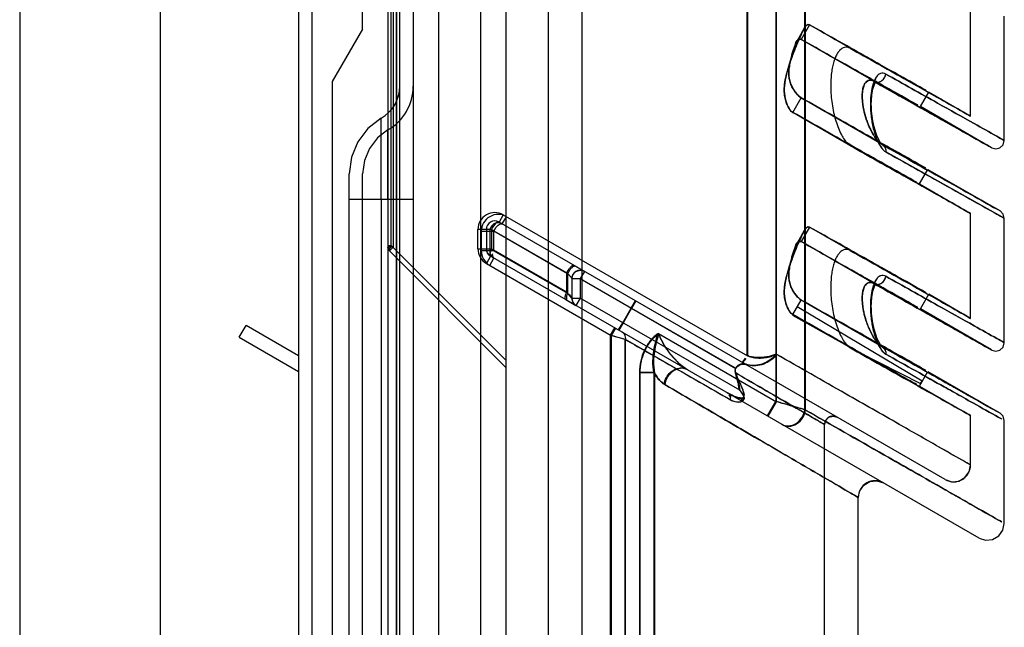
# Model space of a CAD drawing. Units: millimetres. Extents: x -44717 to 3890, y -11358 to 8889.
# Drawn here: x -42210 to -42152, y -9366 to -9330 of the extents above; entities that cross this region are included whole.
import ezdxf

# ---------------------------------------------------------------- set-up
doc = ezdxf.new("R2010")
doc.units = ezdxf.units.MM
doc.header["$LTSCALE"] = 46.255
doc.layers.get('0').update_dxf_attribs({"linetype": 'CONTINUOUS'})

msp = doc.modelspace()

# ---------------------------------------------------------------- linework, layer by layer
at = {"color": 7, "linetype": 'Continuous'}
for p, q in [((-42201.816, -9816.326), (-42201.816, -9167.526)), ((-42187.816, -9834.826), (-42187.816, -9190.46)), ((-42187.616, -9834.826), (-42187.616, -9191.326)), ((-42186.816, -9191.326), (-42186.816, -9834.802)), ((-42188.317, -9205.326), (-42188.317, -9795.326)), ((-42181.316, -9205.233), (-42181.316, -9824.418)), ((-42188.116, -9343.056), (-42188.116, -9209.077)), ((-42188.016, -9209.273), (-42188.016, -9343.156)), ((-42178.816, -9210.526), (-42178.816, -9397.755)), ((-42185.316, -9215.048), (-42185.316, -9814.603)), ((-42182.816, -9813.16), (-42182.816, -9216.491)), ((-42176.817, -9223.45), (-42176.817, -9397.035)), ((-42165.304, -9230.097), (-42165.304, -9352.298)), ((-42165.267, -9352.319), (-42165.267, -9230.118)), ((-42163.585, -9352.794), (-42163.585, -9230.097)), ((-42163.547, -9352.815), (-42163.547, -9230.118)), ((-42167.018, -9349.576), (-42167.018, -9231.417)), ((-42166.981, -9231.438), (-42166.981, -9349.597)), ((-42165.298, -9231.417), (-42165.298, -9349.495)), ((-42165.261, -9349.517), (-42165.261, -9231.438)), ((-42210.16, -9240.425), (-42210.16, -9766.226)), ((-42187.811, -9325.252), (-42187.811, -9834.826)), ((-42189.816, -9330.208), (-42189.816, -9326.275)), ((-42193.616, -9326.781), (-42193.616, -9813.326)), ((-42192.816, -9813.326), (-42192.816, -9327.243)), ((-42153.756, -9335.373), (-42153.756, -9329.146)), ((-42151.756, -9336.817), (-42151.756, -9329.435)), ((-42189.816, -9330.208), (-42191.616, -9333.326)), ((-42163.619, -9330.158), (-42164.052, -9330.909)), ((-42163.617, -9330.156), (-42164.051, -9330.908)), ((-42163.309, -9329.954), (-42163.809, -9330.82)), ((-42160.892, -9331.349), (-42163.308, -9329.954)), ((-42159.501, -9333.306), (-42163.808, -9330.82)), ((-42191.616, -9333.326), (-42191.616, -9530.683)), ((-42159.497, -9333.309), (-42152.502, -9337.252)), ((-42187.617, -9340.327), (-42187.616, -9333.594)), ((-42186.816, -9333.594), (-42186.817, -9340.326)), ((-42156.734, -9334.808), (-42156.234, -9333.942)), ((-42153.756, -9335.373), (-42156.234, -9333.942)), ((-42164.301, -9335.154), (-42163.801, -9334.288)), ((-42158.992, -9337.064), (-42163.801, -9334.288)), ((-42160.88, -9337.129), (-42164.301, -9335.154)), ((-42152.507, -9337.249), (-42156.734, -9334.808)), ((-42188.717, -9340.326), (-42188.716, -9335.499)), ((-42188.317, -9340.326), (-42188.317, -9336.192)), ((-42152.011, -9341), (-42158.997, -9337.062)), ((-42151.756, -9341.435), (-42158.784, -9337.497)), ((-42156.786, -9339.397), (-42156.286, -9338.531)), ((-42156.286, -9338.531), (-42152.009, -9341)), ((-42190.616, -9515.326), (-42190.616, -9338.79)), ((-42189.816, -9796.862), (-42189.816, -9338.79)), ((-42156.786, -9339.397), (-42153.756, -9341.146)), ((-42188.317, -9340.326), (-42190.616, -9340.326)), ((-42186.816, -9340.326), (-42188.716, -9340.326)), ((-42188.716, -9340.326), (-42188.716, -9795.326)), ((-42181.479, -9341.227), (-42181.729, -9341.66)), ((-42181.532, -9341.773), (-42181.282, -9341.34)), ((-42181.479, -9341.227), (-42166.981, -9349.597)), ((-42153.756, -9347.373), (-42153.756, -9341.146)), ((-42151.756, -9348.817), (-42151.756, -9341.435)), ((-42182.18, -9342.093), (-42182.979, -9342.093)), ((-42182.979, -9343.248), (-42182.979, -9342.093)), ((-42182.782, -9342.206), (-42182.032, -9342.206)), ((-42182.782, -9342.206), (-42182.782, -9343.361)), ((-42182.479, -9342.093), (-42182.479, -9343.248)), ((-42182.282, -9342.206), (-42182.282, -9343.361)), ((-42182.18, -9342.093), (-42177.715, -9344.671)), ((-42182.18, -9342.093), (-42182.18, -9343.248)), ((-42177.666, -9344.727), (-42182.032, -9342.206)), ((-42182.032, -9343.361), (-42182.032, -9342.206)), ((-42155.256, -9356.944), (-42181.729, -9341.66)), ((-42163.619, -9342.158), (-42164.052, -9342.909)), ((-42163.617, -9342.156), (-42164.051, -9342.908)), ((-42163.309, -9341.954), (-42163.809, -9342.82)), ((-42160.892, -9343.349), (-42163.308, -9341.954)), ((-42188.316, -9343.056), (-42188.116, -9343.056)), ((-42188.016, -9343.156), (-42188.316, -9343.156)), ((-42188.24, -9343.342), (-42188.235, -9343.304)), ((-42188.229, -9343.368), (-42188.24, -9343.342)), ((-42188.216, -9343.256), (-42188.235, -9343.304)), ((-42188.016, -9343.156), (-42188.229, -9343.368)), ((-42181.316, -9350.28), (-42188.229, -9343.368)), ((-42188.116, -9343.056), (-42188.216, -9343.256)), ((-42181.316, -9349.856), (-42188.116, -9343.056)), ((-42182.979, -9343.248), (-42182.18, -9343.248)), ((-42182.032, -9343.361), (-42182.782, -9343.361)), ((-42177.715, -9345.825), (-42182.18, -9343.248)), ((-42182.032, -9343.361), (-42177.666, -9345.882)), ((-42159.501, -9345.306), (-42163.808, -9342.82)), ((-42182.229, -9343.681), (-42182.479, -9344.114)), ((-42182.282, -9344.227), (-42182.032, -9343.794)), ((-42153.256, -9360.408), (-42182.229, -9343.681)), ((-42182.479, -9344.114), (-42175.074, -9348.389)), ((-42176.667, -9344.583), (-42177.167, -9344.294)), ((-42177.715, -9345.825), (-42177.715, -9344.671)), ((-42177.666, -9344.727), (-42177.666, -9345.882)), ((-42177.416, -9345.016), (-42177.353, -9344.772)), ((-42177.416, -9345.016), (-42176.916, -9345.016)), ((-42177.416, -9345.016), (-42177.416, -9346.17)), ((-42176.666, -9344.583), (-42176.916, -9345.016)), ((-42176.916, -9345.016), (-42167.673, -9350.353)), ((-42176.916, -9345.016), (-42176.916, -9346.17)), ((-42159.497, -9345.309), (-42152.502, -9349.252)), ((-42177.764, -9346.258), (-42177.167, -9346.603)), ((-42177.416, -9346.17), (-42177.715, -9345.825)), ((-42177.416, -9346.17), (-42176.916, -9346.17)), ((-42177.35, -9346.419), (-42177.416, -9346.17)), ((-42176.916, -9346.17), (-42177.166, -9346.603)), ((-42167.453, -9351.634), (-42176.916, -9346.17)), ((-42164.301, -9347.154), (-42163.801, -9346.288)), ((-42158.992, -9349.064), (-42163.801, -9346.288)), ((-42156.734, -9346.808), (-42156.234, -9345.942)), ((-42153.756, -9347.373), (-42156.234, -9345.942)), ((-42177.667, -9346.315), (-42177.167, -9346.603)), ((-42177.167, -9346.603), (-42177.351, -9346.418)), ((-42174.388, -9347.63), (-42173.888, -9346.764)), ((-42173.868, -9346.776), (-42174.368, -9347.642)), ((-42173.888, -9346.764), (-42173.638, -9346.331)), ((-42167.699, -9350.338), (-42173.888, -9346.764)), ((-42173.618, -9346.343), (-42173.868, -9346.776)), ((-42152.507, -9349.249), (-42156.734, -9346.808)), ((-42164.319, -9347.185), (-42160.378, -9349.37)), ((-42160.88, -9349.129), (-42164.301, -9347.154)), ((-42197.132, -9348.495), (-42196.732, -9347.803)), ((-42193.616, -9349.602), (-42196.732, -9347.803)), ((-42175.111, -9348.367), (-42174.861, -9347.934)), ((-42174.824, -9347.956), (-42175.074, -9348.389)), ((-42174.638, -9348.063), (-42174.388, -9347.63)), ((-42174.368, -9347.642), (-42174.618, -9348.075)), ((-42197.132, -9348.495), (-42193.616, -9350.525)), ((-42175.111, -9395.71), (-42175.111, -9348.367)), ((-42175.111, -9348.367), (-42174.255, -9348.614)), ((-42175.074, -9348.389), (-42175.074, -9395.732)), ((-42174.255, -9395.71), (-42174.255, -9348.614)), ((-42172.278, -9348.271), (-42165.267, -9352.319)), ((-42174.217, -9395.732), (-42174.217, -9348.636)), ((-42167.971, -9352.221), (-42174.217, -9348.637)), ((-42152.011, -9353), (-42158.997, -9349.062)), ((-42167.699, -9350.338), (-42167.687, -9350.317)), ((-42161.668, -9353.242), (-42167.085, -9350.115)), ((-42172.542, -9350.59), (-42173.398, -9350.59)), ((-42173.398, -9350.59), (-42173.398, -9399.009)), ((-42172.504, -9350.614), (-42173.36, -9350.614)), ((-42173.36, -9399.03), (-42173.36, -9350.614)), ((-42172.542, -9350.59), (-42172.542, -9399.009)), ((-42172.504, -9350.614), (-42172.504, -9399.03)), ((-42156.786, -9351.397), (-42156.286, -9350.531)), ((-42156.286, -9350.531), (-42152.009, -9353)), ((-42156.786, -9351.397), (-42153.756, -9353.146)), ((-42168.188, -9351.788), (-42168.214, -9351.772)), ((-42167.997, -9352.205), (-42167.996, -9352.173)), ((-42165.804, -9353.164), (-42165.304, -9352.298)), ((-42165.767, -9353.185), (-42165.267, -9352.319)), ((-42153.756, -9356.078), (-42153.756, -9353.146)), ((-42162.416, -9402.462), (-42162.416, -9353.676)), ((-42151.756, -9359.542), (-42151.756, -9353.435)), ((-42153.757, -9356.078), (-42153.756, -9356.078)), ((-42160.416, -9405.926), (-42160.416, -9358.006))]:
    msp.add_line(p, q, dxfattribs=at)
for points in [[(-42158.997, -9337.062), (-42159.099, -9336.952), (-42159.298, -9336.585), (-42159.484, -9336.019), (-42159.608, -9335.352), (-42159.651, -9334.702), (-42159.62, -9334.123), (-42159.527, -9333.653), (-42159.409, -9333.37), (-42159.354, -9333.299), (-42159.43, -9333.321), (-42159.497, -9333.309)], [(-42158.997, -9337.062), (-42159.117, -9336.928), (-42159.339, -9336.482), (-42159.53, -9335.818), (-42159.635, -9335.077), (-42159.644, -9334.4), (-42159.57, -9333.823), (-42159.442, -9333.431), (-42159.356, -9333.3), (-42159.421, -9333.32), (-42159.496, -9333.309)], [(-42188.716, -9335.499), (-42189.505, -9336.104), (-42190.108, -9336.891), (-42190.488, -9337.808), (-42190.616, -9338.79)], [(-42188.316, -9336.192), (-42188.938, -9336.668), (-42189.415, -9337.29), (-42189.715, -9338.015), (-42189.816, -9338.79)], [(-42152.502, -9337.252), (-42152.264, -9337.316), (-42152.015, -9337.255), (-42151.831, -9337.078), (-42151.756, -9336.817)], [(-42151.756, -9341.435), (-42151.825, -9341.183), (-42152.011, -9341)], [(-42188.316, -9343.156), (-42188.294, -9343.269), (-42188.229, -9343.368)], [(-42188.316, -9343.156), (-42188.298, -9343.261), (-42188.242, -9343.354)], [(-42177.416, -9345.016), (-42177.353, -9344.772), (-42177.175, -9344.588), (-42176.919, -9344.516), (-42176.667, -9344.582)], [(-42158.997, -9349.062), (-42159.099, -9348.952), (-42159.298, -9348.585), (-42159.484, -9348.019), (-42159.608, -9347.352), (-42159.651, -9346.702), (-42159.62, -9346.123), (-42159.527, -9345.653), (-42159.409, -9345.37), (-42159.354, -9345.299), (-42159.43, -9345.321), (-42159.497, -9345.309)], [(-42158.997, -9349.062), (-42159.117, -9348.928), (-42159.339, -9348.482), (-42159.53, -9347.818), (-42159.635, -9347.077), (-42159.644, -9346.4), (-42159.57, -9345.823), (-42159.442, -9345.431), (-42159.356, -9345.3), (-42159.421, -9345.32), (-42159.496, -9345.309)], [(-42160.378, -9349.37), (-42156.736, -9351.243), (-42156.628, -9351.097), (-42164.037, -9346.696)], [(-42152.502, -9349.252), (-42152.264, -9349.316), (-42152.015, -9349.255), (-42151.831, -9349.078), (-42151.756, -9348.817)], [(-42167.715, -9350.598), (-42167.696, -9350.662), (-42167.676, -9350.724), (-42167.656, -9350.786)], [(-42167.689, -9350.613), (-42167.67, -9350.676), (-42167.65, -9350.739), (-42167.631, -9350.801)], [(-42167.244, -9351.962), (-42167.233, -9351.999), (-42167.23, -9352.038), (-42167.239, -9352.07), (-42167.254, -9352.086), (-42167.274, -9352.097), (-42167.291, -9352.102), (-42167.311, -9352.106), (-42167.337, -9352.108), (-42167.369, -9352.107)], [(-42167.323, -9352.286), (-42167.331, -9352.225), (-42167.347, -9352.165), (-42167.369, -9352.107)], [(-42167.204, -9352.052), (-42167.213, -9352.083), (-42167.229, -9352.1), (-42167.246, -9352.11), (-42167.262, -9352.116), (-42167.282, -9352.12), (-42167.308, -9352.122), (-42167.344, -9352.122)], [(-42167.298, -9352.301), (-42167.306, -9352.24), (-42167.321, -9352.18), (-42167.344, -9352.122)], [(-42167.174, -9351.939), (-42167.187, -9351.952), (-42167.201, -9351.965), (-42167.219, -9351.977)], [(-42167.219, -9351.977), (-42167.21, -9352.002), (-42167.205, -9352.026), (-42167.204, -9352.052)], [(-42162.416, -9353.676), (-42162.345, -9353.419), (-42162.162, -9353.24), (-42161.91, -9353.176), (-42161.669, -9353.242)], [(-42151.756, -9353.435), (-42151.825, -9353.183), (-42152.011, -9353)], [(-42155.256, -9356.944), (-42154.862, -9357.072), (-42154.447, -9357.029), (-42154.088, -9356.822), (-42153.843, -9356.486), (-42153.756, -9356.078)], [(-42160.417, -9358.005), (-42160.33, -9357.599), (-42160.085, -9357.262), (-42159.725, -9357.055), (-42159.309, -9357.012), (-42158.917, -9357.14)], [(-42160.417, -9358.005), (-42160.33, -9357.599), (-42160.085, -9357.262)], [(-42159.725, -9357.055), (-42159.309, -9357.012), (-42158.917, -9357.14)], [(-42153.256, -9360.408), (-42152.864, -9360.536), (-42152.447, -9360.493), (-42152.087, -9360.285), (-42151.843, -9359.949), (-42151.756, -9359.542)]]:
    msp.add_lwpolyline(points, dxfattribs=at)
for centre, radius, start, end in [((-42189.817, -9333.594), 2.2, 300.00014, 359.99877), ((-42189.817, -9333.594), 3, 300.00017, 359.99912), ((-42181.979, -9342.093), 1, 59.99112, 180), ((-42181.782, -9342.206), 1, 59.98928, 180), ((-42181.979, -9342.093), 0.5, 60, 180), ((-42181.782, -9342.206), 0.5, 60, 180), ((-42188.016, -9343.156), 0.3, 180, 225), ((-42181.979, -9343.248), 1, 180, 240), ((-42181.782, -9343.361), 1, 180, 240), ((-42181.979, -9343.248), 0.5, 180, 240), ((-42181.782, -9343.361), 0.5, 180, 240), ((-42176.916, -9345.016), 0.5, 60, 180), ((-42176.916, -9346.17), 0.5, 179.99998, 240.00013), ((-42168.423, -9352.134), 0.418, 51.9506, 55.81386), ((-42154.757, -9356.077), 1, 239.84737, 359.9921), ((-42159.417, -9358.006), 1, 60.00108, 179.94879)]:
    msp.add_arc(centre, radius, start, end, dxfattribs=at)
for points, knots in [([(-42163.308, -9329.954), (-42163.425, -9329.889), (-42163.689, -9330.233), (-42163.842, -9330.629), (-42164.096, -9331.193), (-42164.345, -9331.831), (-42164.585, -9332.526), (-42164.765, -9333.214), (-42164.834, -9333.87), (-42164.75, -9334.451), (-42164.563, -9334.877), (-42164.393, -9335.103), (-42164.301, -9335.154)], [0, 0, 0, 0, 0.070194, 0.149656, 0.256963, 0.382113, 0.513992, 0.641375, 0.755098, 0.85867, 0.944766, 1, 1, 1, 1]), ([(-42164.301, -9335.154), (-42164.429, -9335.083), (-42164.566, -9334.86), (-42164.707, -9334.542), (-42164.789, -9334.21), (-42164.822, -9333.806), (-42164.779, -9333.332), (-42164.664, -9332.809), (-42164.497, -9332.256), (-42164.295, -9331.699), (-42164.089, -9331.183), (-42163.887, -9330.712), (-42163.717, -9330.332), (-42163.47, -9329.864), (-42163.308, -9329.954)], [0, 0, 0, 0, 0.076994, 0.127189, 0.185309, 0.255626, 0.339481, 0.434646, 0.536948, 0.643826, 0.745582, 0.832769, 0.902535, 1, 1, 1, 1]), ([(-42163.308, -9329.953), (-42162.172, -9330.595), (-42160.06, -9331.786), (-42158.318, -9332.768), (-42155.731, -9334.225), (-42158.319, -9332.768), (-42160.06, -9331.786), (-42162.173, -9330.595), (-42163.308, -9329.953)], [0, 0, 0, 0, 0.246085, 0.414586, 0.5, 0.585427, 0.75393, 1, 1, 1, 1]), ([(-42163.808, -9330.82), (-42163.837, -9330.804), (-42163.895, -9330.778), (-42163.99, -9330.812), (-42164.052, -9330.903), (-42164.122, -9331.047), (-42164.202, -9331.26), (-42164.298, -9331.543), (-42164.395, -9331.873), (-42164.48, -9332.228), (-42164.535, -9332.59), (-42164.547, -9332.941), (-42164.5, -9333.268), (-42164.399, -9333.554), (-42164.267, -9333.797), (-42164.081, -9334.049), (-42163.923, -9334.219), (-42163.801, -9334.288)], [0, 0, 0, 0, 0.024317, 0.044602, 0.070255, 0.104913, 0.165195, 0.240923, 0.329816, 0.424061, 0.515945, 0.604364, 0.687306, 0.763146, 0.831254, 0.894349, 1, 1, 1, 1]), ([(-42163.801, -9334.288), (-42163.91, -9334.226), (-42164.062, -9334.068), (-42164.253, -9333.82), (-42164.394, -9333.566), (-42164.494, -9333.285), (-42164.54, -9332.996), (-42164.54, -9332.708), (-42164.51, -9332.421), (-42164.457, -9332.138), (-42164.39, -9331.864), (-42164.315, -9331.607), (-42164.242, -9331.372), (-42164.145, -9331.134), (-42164.1, -9330.876), (-42163.876, -9330.781), (-42163.808, -9330.82)], [0, 0, 0, 0, 0.095187, 0.161877, 0.238022, 0.31418, 0.386736, 0.458799, 0.531698, 0.605328, 0.677078, 0.745498, 0.808653, 0.863586, 0.941027, 1, 1, 1, 1]), ([(-42163.808, -9330.819), (-42162.673, -9331.461), (-42160.56, -9332.652), (-42158.819, -9333.634), (-42156.231, -9335.091), (-42158.818, -9333.634), (-42160.56, -9332.652), (-42162.672, -9331.461), (-42163.808, -9330.819)], [0, 0, 0, 0, 0.246071, 0.414574, 0.5, 0.585413, 0.753914, 1, 1, 1, 1]), ([(-42160.892, -9331.349), (-42160.992, -9331.293), (-42161.245, -9331.241), (-42161.506, -9331.436), (-42161.663, -9331.653), (-42161.776, -9331.874), (-42161.872, -9332.14), (-42161.951, -9332.452), (-42162.011, -9332.81), (-42162.047, -9333.213), (-42162.056, -9333.659), (-42162.034, -9334.141), (-42161.977, -9334.644), (-42161.885, -9335.151), (-42161.761, -9335.638), (-42161.609, -9336.08), (-42161.439, -9336.459), (-42161.259, -9336.763), (-42161.078, -9336.985), (-42160.945, -9337.093), (-42160.88, -9337.129)], [0, 0, 0, 0, 0.050845, 0.102527, 0.134157, 0.170519, 0.212308, 0.259751, 0.313451, 0.373449, 0.439796, 0.511717, 0.587547, 0.664986, 0.740485, 0.81081, 0.872742, 0.924981, 0.967182, 1, 1, 1, 1]), ([(-42160.892, -9331.349), (-42159.834, -9331.946), (-42158.046, -9332.955), (-42155.811, -9334.215), (-42154.49, -9334.959), (-42153.899, -9335.292), (-42153.756, -9335.373)], [0, 0, 0, 0, 0.444731, 0.751759, 0.939813, 1, 1, 1, 1]), ([(-42153.756, -9335.373), (-42153.899, -9335.292), (-42154.49, -9334.959), (-42155.811, -9334.215), (-42158.047, -9332.954), (-42159.834, -9331.946), (-42160.892, -9331.349)], [0, 0, 0, 0, 0.060206, 0.248281, 0.555324, 1, 1, 1, 1]), ([(-42158.793, -9332.873), (-42158.889, -9332.833), (-42159.126, -9332.792), (-42159.393, -9333.085), (-42159.562, -9333.489), (-42159.671, -9334.015), (-42159.711, -9334.647), (-42159.672, -9335.359), (-42159.544, -9336.092), (-42159.34, -9336.732), (-42159.101, -9337.205), (-42158.892, -9337.438), (-42158.784, -9337.497)], [0, 0, 0, 0, 0.058395, 0.117157, 0.20279, 0.305565, 0.41548, 0.556714, 0.703624, 0.831218, 0.930941, 1, 1, 1, 1]), ([(-42158.793, -9332.873), (-42158.889, -9332.832), (-42159.129, -9332.794), (-42159.395, -9333.088), (-42159.565, -9333.496), (-42159.674, -9334.03), (-42159.712, -9334.68), (-42159.666, -9335.412), (-42159.53, -9336.153), (-42159.319, -9336.781), (-42159.085, -9337.227), (-42158.886, -9337.444), (-42158.784, -9337.497)], [0, 0, 0, 0, 0.058609, 0.118572, 0.20266, 0.308405, 0.420563, 0.566801, 0.717981, 0.841457, 0.935687, 1, 1, 1, 1]), ([(-42159.501, -9333.306), (-42159.527, -9333.29), (-42159.631, -9333.242), (-42159.862, -9333.227), (-42160.057, -9333.453), (-42160.148, -9333.734), (-42160.189, -9334.06), (-42160.183, -9334.365), (-42160.156, -9334.638), (-42160.12, -9334.871), (-42160.067, -9335.125), (-42159.994, -9335.398), (-42159.902, -9335.679), (-42159.794, -9335.954), (-42159.677, -9336.205), (-42159.56, -9336.421), (-42159.42, -9336.641), (-42159.247, -9336.868), (-42159.084, -9337.008), (-42158.992, -9337.064)], [0, 0, 0, 0, 0.020622, 0.074138, 0.13706, 0.197285, 0.268554, 0.350462, 0.396731, 0.448001, 0.504859, 0.566799, 0.632709, 0.698917, 0.760232, 0.813813, 0.859702, 0.930526, 1, 1, 1, 1]), ([(-42158.992, -9337.064), (-42159.057, -9337.026), (-42159.198, -9336.916), (-42159.391, -9336.687), (-42159.577, -9336.398), (-42159.737, -9336.085), (-42159.867, -9335.776), (-42159.968, -9335.483), (-42160.046, -9335.21), (-42160.104, -9334.957), (-42160.144, -9334.725), (-42160.177, -9334.455), (-42160.191, -9334.15), (-42160.163, -9333.816), (-42160.092, -9333.538), (-42159.912, -9333.253), (-42159.692, -9333.193), (-42159.501, -9333.306)], [0, 0, 0, 0, 0.04923, 0.117324, 0.195617, 0.27514, 0.348767, 0.41628, 0.478761, 0.53583, 0.587185, 0.633318, 0.714977, 0.788116, 0.852751, 0.903644, 1, 1, 1, 1]), ([(-42159.501, -9333.306), (-42159.422, -9333.354), (-42159.258, -9333.381), (-42159.029, -9333.296), (-42158.858, -9333.123), (-42158.801, -9332.962), (-42158.793, -9332.873)], [0, 0, 0, 0, 0.26767, 0.492502, 0.726918, 1, 1, 1, 1]), ([(-42159.501, -9333.306), (-42159.411, -9333.358), (-42159.236, -9333.381), (-42158.934, -9333.247), (-42158.8, -9333.032), (-42158.793, -9332.873)], [0, 0, 0, 0, 0.296671, 0.532308, 1, 1, 1, 1]), ([(-42159.501, -9333.306), (-42158.377, -9333.94), (-42156.289, -9335.118), (-42154.566, -9336.089), (-42152.009, -9337.529), (-42154.566, -9336.089), (-42156.289, -9335.118), (-42158.377, -9333.94), (-42159.501, -9333.306)], [0, 0, 0, 0, 0.246225, 0.41453, 0.5, 0.585468, 0.753772, 1, 1, 1, 1]), ([(-42158.793, -9332.873), (-42157.765, -9333.448), (-42156.015, -9334.431), (-42153.815, -9335.663), (-42152.497, -9336.402), (-42151.903, -9336.735), (-42151.756, -9336.817)], [0, 0, 0, 0, 0.437972, 0.746618, 0.937615, 1, 1, 1, 1]), ([(-42151.756, -9336.817), (-42151.903, -9336.735), (-42152.497, -9336.402), (-42153.815, -9335.663), (-42156.015, -9334.431), (-42157.765, -9333.448), (-42158.793, -9332.873)], [0, 0, 0, 0, 0.062388, 0.25338, 0.562039, 1, 1, 1, 1]), ([(-42163.801, -9334.288), (-42162.568, -9334.985), (-42160.303, -9336.264), (-42158.451, -9337.31), (-42155.769, -9338.823), (-42158.451, -9337.31), (-42160.303, -9336.264), (-42162.568, -9334.985), (-42163.801, -9334.288)], [0, 0, 0, 0, 0.251365, 0.417273, 0.5, 0.582737, 0.748649, 1, 1, 1, 1]), ([(-42164.301, -9335.154), (-42163.068, -9335.851), (-42160.803, -9337.13), (-42158.951, -9338.176), (-42156.269, -9339.689), (-42158.951, -9338.176), (-42160.803, -9337.13), (-42163.068, -9335.851), (-42164.301, -9335.154)], [0, 0, 0, 0, 0.251351, 0.417264, 0.5, 0.582726, 0.748635, 1, 1, 1, 1]), ([(-42160.88, -9337.129), (-42159.825, -9337.725), (-42158.04, -9338.732), (-42155.808, -9339.99), (-42154.489, -9340.734), (-42153.899, -9341.066), (-42153.756, -9341.146)], [0, 0, 0, 0, 0.444718, 0.751756, 0.939808, 1, 1, 1, 1]), ([(-42153.756, -9341.146), (-42153.899, -9341.066), (-42154.489, -9340.734), (-42155.808, -9339.99), (-42158.04, -9338.732), (-42159.825, -9337.725), (-42160.88, -9337.129)], [0, 0, 0, 0, 0.060211, 0.248285, 0.555337, 1, 1, 1, 1]), ([(-42158.992, -9337.064), (-42157.873, -9337.696), (-42155.792, -9338.869), (-42154.071, -9339.839), (-42151.508, -9341.283), (-42154.071, -9339.839), (-42155.792, -9338.869), (-42157.873, -9337.696), (-42158.992, -9337.064)], [0, 0, 0, 0, 0.245734, 0.413848, 0.5, 0.586143, 0.754256, 1, 1, 1, 1]), ([(-42158.992, -9337.064), (-42158.912, -9337.119), (-42158.802, -9337.244), (-42158.777, -9337.409), (-42158.784, -9337.497)], [0, 0, 0, 0, 0.518702, 1, 1, 1, 1]), ([(-42158.784, -9337.497), (-42157.76, -9338.071), (-42156.012, -9339.051), (-42153.816, -9340.281), (-42152.498, -9341.02), (-42151.903, -9341.353), (-42151.756, -9341.435)], [0, 0, 0, 0, 0.437317, 0.746008, 0.937387, 1, 1, 1, 1]), ([(-42181.729, -9341.66), (-42181.795, -9341.622), (-42182.023, -9341.808), (-42182.119, -9341.968), (-42182.18, -9342.093)], [0, 0, 0, 0, 0.354722, 1, 1, 1, 1]), ([(-42182.032, -9342.206), (-42182.003, -9342.137), (-42181.928, -9342.008), (-42181.789, -9341.839), (-42181.608, -9341.73), (-42181.532, -9341.773)], [0, 0, 0, 0, 0.323737, 0.624082, 1, 1, 1, 1]), ([(-42163.308, -9341.954), (-42163.425, -9341.889), (-42163.689, -9342.233), (-42163.842, -9342.629), (-42164.096, -9343.193), (-42164.345, -9343.831), (-42164.585, -9344.526), (-42164.765, -9345.214), (-42164.834, -9345.87), (-42164.75, -9346.451), (-42164.563, -9346.877), (-42164.393, -9347.103), (-42164.301, -9347.154)], [0, 0, 0, 0, 0.070194, 0.149656, 0.256963, 0.382113, 0.513992, 0.641374, 0.755098, 0.85867, 0.944766, 1, 1, 1, 1]), ([(-42164.301, -9347.154), (-42164.429, -9347.083), (-42164.566, -9346.86), (-42164.707, -9346.542), (-42164.789, -9346.21), (-42164.822, -9345.806), (-42164.779, -9345.332), (-42164.664, -9344.809), (-42164.497, -9344.256), (-42164.295, -9343.699), (-42164.089, -9343.183), (-42163.887, -9342.712), (-42163.717, -9342.332), (-42163.47, -9341.864), (-42163.308, -9341.954)], [0, 0, 0, 0, 0.076994, 0.127189, 0.185309, 0.255626, 0.339481, 0.434646, 0.536948, 0.643826, 0.745582, 0.832769, 0.902535, 1, 1, 1, 1]), ([(-42163.308, -9341.953), (-42162.172, -9342.595), (-42160.06, -9343.786), (-42158.318, -9344.768), (-42155.731, -9346.225), (-42158.319, -9344.768), (-42160.06, -9343.786), (-42162.173, -9342.595), (-42163.308, -9341.953)], [0, 0, 0, 0, 0.246085, 0.414586, 0.5, 0.585427, 0.75393, 1, 1, 1, 1]), ([(-42163.808, -9342.82), (-42163.837, -9342.804), (-42163.895, -9342.778), (-42163.99, -9342.812), (-42164.052, -9342.903), (-42164.122, -9343.047), (-42164.202, -9343.26), (-42164.298, -9343.543), (-42164.395, -9343.873), (-42164.48, -9344.228), (-42164.535, -9344.59), (-42164.547, -9344.941), (-42164.5, -9345.268), (-42164.399, -9345.554), (-42164.267, -9345.797), (-42164.081, -9346.049), (-42163.923, -9346.219), (-42163.801, -9346.288)], [0, 0, 0, 0, 0.024317, 0.044602, 0.070255, 0.104913, 0.165195, 0.240923, 0.329816, 0.424061, 0.515945, 0.604364, 0.687306, 0.763146, 0.831254, 0.894349, 1, 1, 1, 1]), ([(-42163.801, -9346.288), (-42163.91, -9346.226), (-42164.062, -9346.068), (-42164.253, -9345.82), (-42164.394, -9345.566), (-42164.494, -9345.285), (-42164.54, -9344.996), (-42164.54, -9344.708), (-42164.51, -9344.421), (-42164.457, -9344.138), (-42164.39, -9343.864), (-42164.315, -9343.607), (-42164.242, -9343.372), (-42164.145, -9343.134), (-42164.1, -9342.876), (-42163.876, -9342.781), (-42163.808, -9342.82)], [0, 0, 0, 0, 0.095187, 0.161877, 0.238023, 0.31418, 0.386736, 0.458799, 0.531698, 0.605328, 0.677078, 0.745498, 0.808653, 0.863586, 0.941027, 1, 1, 1, 1]), ([(-42188.217, -9343.256), (-42188.231, -9343.251), (-42188.274, -9343.232), (-42188.316, -9343.189), (-42188.316, -9343.156)], [0, 0, 0, 0, 0.315961, 1, 1, 1, 1]), ([(-42182.18, -9343.248), (-42182.21, -9343.31), (-42182.259, -9343.432), (-42182.298, -9343.641), (-42182.229, -9343.681)], [0, 0, 0, 0, 0.464905, 1, 1, 1, 1]), ([(-42163.808, -9342.819), (-42162.673, -9343.461), (-42160.56, -9344.652), (-42158.819, -9345.634), (-42156.231, -9347.091), (-42158.818, -9345.634), (-42160.56, -9344.652), (-42162.672, -9343.461), (-42163.808, -9342.819)], [0, 0, 0, 0, 0.246071, 0.414574, 0.5, 0.585413, 0.753914, 1, 1, 1, 1]), ([(-42160.892, -9343.349), (-42160.992, -9343.293), (-42161.245, -9343.241), (-42161.506, -9343.436), (-42161.663, -9343.653), (-42161.776, -9343.874), (-42161.872, -9344.14), (-42161.951, -9344.452), (-42162.011, -9344.81), (-42162.047, -9345.213), (-42162.056, -9345.659), (-42162.034, -9346.141), (-42161.977, -9346.644), (-42161.885, -9347.151), (-42161.761, -9347.638), (-42161.609, -9348.08), (-42161.439, -9348.459), (-42161.259, -9348.763), (-42161.078, -9348.985), (-42160.945, -9349.093), (-42160.88, -9349.129)], [0, 0, 0, 0, 0.050845, 0.102527, 0.134157, 0.170519, 0.212308, 0.259751, 0.313451, 0.373449, 0.439796, 0.511717, 0.587547, 0.664986, 0.740485, 0.81081, 0.872742, 0.924981, 0.967182, 1, 1, 1, 1]), ([(-42160.892, -9343.349), (-42159.834, -9343.946), (-42158.046, -9344.955), (-42155.811, -9346.215), (-42154.49, -9346.959), (-42153.899, -9347.292), (-42153.756, -9347.373)], [0, 0, 0, 0, 0.444731, 0.751759, 0.939813, 1, 1, 1, 1]), ([(-42153.756, -9347.373), (-42153.899, -9347.292), (-42154.49, -9346.959), (-42155.811, -9346.215), (-42158.047, -9344.954), (-42159.834, -9343.946), (-42160.892, -9343.349)], [0, 0, 0, 0, 0.060206, 0.248281, 0.555324, 1, 1, 1, 1]), ([(-42177.264, -9344.238), (-42177.297, -9344.229), (-42177.369, -9344.235), (-42177.481, -9344.328), (-42177.605, -9344.47), (-42177.678, -9344.596), (-42177.715, -9344.671)], [0, 0, 0, 0, 0.137631, 0.33147, 0.629387, 1, 1, 1, 1]), ([(-42177.166, -9344.294), (-42177.207, -9344.279), (-42177.295, -9344.281), (-42177.428, -9344.374), (-42177.56, -9344.521), (-42177.632, -9344.652), (-42177.666, -9344.727)], [0, 0, 0, 0, 0.163028, 0.369621, 0.655298, 1, 1, 1, 1]), ([(-42158.793, -9344.873), (-42158.889, -9344.833), (-42159.126, -9344.792), (-42159.393, -9345.085), (-42159.562, -9345.489), (-42159.671, -9346.015), (-42159.711, -9346.647), (-42159.672, -9347.359), (-42159.544, -9348.092), (-42159.34, -9348.732), (-42159.101, -9349.205), (-42158.892, -9349.438), (-42158.784, -9349.497)], [0, 0, 0, 0, 0.058395, 0.117157, 0.20279, 0.305565, 0.41548, 0.556714, 0.703624, 0.831218, 0.930941, 1, 1, 1, 1]), ([(-42158.793, -9344.873), (-42158.889, -9344.832), (-42159.129, -9344.794), (-42159.395, -9345.088), (-42159.565, -9345.496), (-42159.674, -9346.03), (-42159.712, -9346.68), (-42159.666, -9347.412), (-42159.53, -9348.153), (-42159.319, -9348.781), (-42159.085, -9349.227), (-42158.886, -9349.444), (-42158.784, -9349.497)], [0, 0, 0, 0, 0.058609, 0.118572, 0.20266, 0.308405, 0.420563, 0.566801, 0.717981, 0.841457, 0.935687, 1, 1, 1, 1]), ([(-42159.501, -9345.306), (-42159.422, -9345.354), (-42159.258, -9345.381), (-42159.029, -9345.296), (-42158.858, -9345.123), (-42158.801, -9344.962), (-42158.793, -9344.873)], [0, 0, 0, 0, 0.26767, 0.492502, 0.726918, 1, 1, 1, 1]), ([(-42159.501, -9345.306), (-42159.411, -9345.358), (-42159.236, -9345.381), (-42158.934, -9345.247), (-42158.8, -9345.032), (-42158.793, -9344.873)], [0, 0, 0, 0, 0.296671, 0.532308, 1, 1, 1, 1]), ([(-42158.793, -9344.873), (-42157.765, -9345.448), (-42156.015, -9346.431), (-42153.815, -9347.663), (-42152.497, -9348.402), (-42151.903, -9348.735), (-42151.756, -9348.817)], [0, 0, 0, 0, 0.437972, 0.746618, 0.937615, 1, 1, 1, 1]), ([(-42151.756, -9348.817), (-42151.903, -9348.735), (-42152.497, -9348.402), (-42153.815, -9347.663), (-42156.015, -9346.431), (-42157.765, -9345.448), (-42158.793, -9344.873)], [0, 0, 0, 0, 0.062388, 0.25338, 0.562039, 1, 1, 1, 1]), ([(-42159.501, -9345.306), (-42159.527, -9345.29), (-42159.631, -9345.242), (-42159.862, -9345.227), (-42160.057, -9345.453), (-42160.148, -9345.734), (-42160.189, -9346.06), (-42160.183, -9346.365), (-42160.156, -9346.638), (-42160.12, -9346.871), (-42160.067, -9347.125), (-42159.994, -9347.398), (-42159.902, -9347.679), (-42159.794, -9347.954), (-42159.677, -9348.205), (-42159.56, -9348.421), (-42159.42, -9348.641), (-42159.247, -9348.868), (-42159.084, -9349.008), (-42158.992, -9349.064)], [0, 0, 0, 0, 0.020622, 0.074138, 0.13706, 0.197285, 0.268554, 0.350462, 0.396731, 0.448001, 0.504859, 0.566799, 0.632709, 0.698917, 0.760232, 0.813813, 0.859702, 0.930526, 1, 1, 1, 1]), ([(-42158.992, -9349.064), (-42159.057, -9349.026), (-42159.198, -9348.916), (-42159.391, -9348.687), (-42159.577, -9348.398), (-42159.737, -9348.085), (-42159.867, -9347.776), (-42159.968, -9347.483), (-42160.046, -9347.21), (-42160.104, -9346.957), (-42160.144, -9346.725), (-42160.177, -9346.455), (-42160.191, -9346.15), (-42160.163, -9345.816), (-42160.092, -9345.538), (-42159.912, -9345.253), (-42159.692, -9345.193), (-42159.501, -9345.306)], [0, 0, 0, 0, 0.04923, 0.117324, 0.195617, 0.27514, 0.348767, 0.41628, 0.478761, 0.53583, 0.587185, 0.633318, 0.714977, 0.788116, 0.852751, 0.903644, 1, 1, 1, 1]), ([(-42159.501, -9345.306), (-42158.377, -9345.94), (-42156.289, -9347.118), (-42154.566, -9348.089), (-42152.009, -9349.529), (-42154.566, -9348.089), (-42156.289, -9347.118), (-42158.377, -9345.94), (-42159.501, -9345.306)], [0, 0, 0, 0, 0.246225, 0.41453, 0.5, 0.585468, 0.753772, 1, 1, 1, 1]), ([(-42177.764, -9346.258), (-42177.784, -9346.242), (-42177.812, -9346.194), (-42177.807, -9346.092), (-42177.777, -9345.966), (-42177.739, -9345.876), (-42177.715, -9345.825)], [0, 0, 0, 0, 0.151273, 0.359103, 0.638334, 1, 1, 1, 1]), ([(-42177.666, -9345.882), (-42177.686, -9345.931), (-42177.719, -9346.02), (-42177.737, -9346.146), (-42177.726, -9346.25), (-42177.691, -9346.298), (-42177.666, -9346.315)], [0, 0, 0, 0, 0.343621, 0.61367, 0.825392, 1, 1, 1, 1]), ([(-42163.801, -9346.288), (-42162.568, -9346.985), (-42160.303, -9348.264), (-42158.451, -9349.31), (-42155.769, -9350.823), (-42158.451, -9349.31), (-42160.303, -9348.264), (-42162.568, -9346.985), (-42163.801, -9346.288)], [0, 0, 0, 0, 0.251364, 0.417273, 0.5, 0.582737, 0.748649, 1, 1, 1, 1]), ([(-42164.301, -9347.154), (-42163.068, -9347.851), (-42160.803, -9349.13), (-42158.951, -9350.176), (-42156.269, -9351.689), (-42158.951, -9350.176), (-42160.803, -9349.13), (-42163.068, -9347.851), (-42164.301, -9347.154)], [0, 0, 0, 0, 0.251351, 0.417264, 0.5, 0.582726, 0.748635, 1, 1, 1, 1]), ([(-42174.217, -9348.636), (-42174.292, -9348.613), (-42174.464, -9348.566), (-42174.749, -9348.482), (-42174.96, -9348.423), (-42175.074, -9348.389)], [0, 0, 0, 0, 0.261499, 0.600876, 1, 1, 1, 1]), ([(-42174.217, -9348.636), (-42174.21, -9348.59), (-42174.209, -9348.429), (-42174.297, -9348.26), (-42174.396, -9348.203)], [0, 0, 0, 0, 0.291895, 1, 1, 1, 1]), ([(-42174.255, -9348.614), (-42173.476, -9349.062), (-42172.001, -9349.909), (-42169.913, -9351.106), (-42168.606, -9351.855), (-42167.995, -9352.206)], [0, 0, 0, 0, 0.373729, 0.707189, 1, 1, 1, 1]), ([(-42172.278, -9348.271), (-42172.446, -9348.369), (-42172.771, -9348.671), (-42173.241, -9349.435), (-42173.398, -9350.124), (-42173.398, -9350.59)], [0, 0, 0, 0, 0.25, 0.5, 1, 1, 1, 1]), ([(-42173.36, -9350.613), (-42173.353, -9350.38), (-42173.316, -9349.949), (-42173.127, -9349.382), (-42172.879, -9348.918), (-42172.591, -9348.552), (-42172.357, -9348.359), (-42172.239, -9348.294)], [0, 0, 0, 0, 0.261874, 0.480732, 0.664818, 0.849102, 1, 1, 1, 1]), ([(-42172.542, -9350.59), (-42172.584, -9350.362), (-42172.616, -9349.933), (-42172.561, -9349.321), (-42172.444, -9348.779), (-42172.345, -9348.432), (-42172.278, -9348.271)], [0, 0, 0, 0, 0.295276, 0.543187, 0.778595, 1, 1, 1, 1]), ([(-42172.239, -9348.294), (-42172.307, -9348.455), (-42172.405, -9348.803), (-42172.523, -9349.346), (-42172.578, -9349.958), (-42172.546, -9350.386), (-42172.504, -9350.614)], [0, 0, 0, 0, 0.222346, 0.458262, 0.705775, 1, 1, 1, 1]), ([(-42172.278, -9348.271), (-42172.2, -9348.48), (-42172.003, -9348.912), (-42171.593, -9349.488), (-42171.119, -9350.008), (-42170.764, -9350.3), (-42170.571, -9350.411)], [0, 0, 0, 0, 0.240041, 0.509767, 0.759804, 1, 1, 1, 1]), ([(-42170.535, -9350.432), (-42170.727, -9350.321), (-42171.081, -9350.03), (-42171.555, -9349.51), (-42171.964, -9348.934), (-42172.162, -9348.502), (-42172.239, -9348.294)], [0, 0, 0, 0, 0.239829, 0.489925, 0.759645, 1, 1, 1, 1]), ([(-42160.88, -9349.129), (-42159.825, -9349.725), (-42158.04, -9350.732), (-42155.808, -9351.99), (-42154.489, -9352.734), (-42153.899, -9353.066), (-42153.756, -9353.146)], [0, 0, 0, 0, 0.444718, 0.751756, 0.939808, 1, 1, 1, 1]), ([(-42153.756, -9353.146), (-42153.899, -9353.066), (-42154.489, -9352.734), (-42155.808, -9351.99), (-42158.04, -9350.732), (-42159.825, -9349.725), (-42160.88, -9349.129)], [0, 0, 0, 0, 0.060211, 0.248285, 0.555337, 1, 1, 1, 1]), ([(-42158.992, -9349.064), (-42157.873, -9349.696), (-42155.792, -9350.869), (-42154.071, -9351.839), (-42151.508, -9353.283), (-42154.071, -9351.839), (-42155.792, -9350.869), (-42157.873, -9349.696), (-42158.992, -9349.064)], [0, 0, 0, 0, 0.245734, 0.413848, 0.5, 0.586143, 0.754256, 1, 1, 1, 1]), ([(-42158.992, -9349.064), (-42158.912, -9349.119), (-42158.802, -9349.244), (-42158.777, -9349.409), (-42158.784, -9349.497)], [0, 0, 0, 0, 0.518702, 1, 1, 1, 1]), ([(-42165.298, -9349.495), (-42165.378, -9349.608), (-42165.581, -9349.813), (-42165.967, -9350.044), (-42166.412, -9350.176), (-42166.865, -9350.178), (-42167.14, -9350.083), (-42167.256, -9350.016)], [0, 0, 0, 0, 0.189156, 0.388663, 0.611538, 0.816301, 1, 1, 1, 1]), ([(-42165.261, -9349.517), (-42165.343, -9349.628), (-42165.54, -9349.834), (-42165.921, -9350.061), (-42166.363, -9350.197), (-42166.821, -9350.202), (-42167.103, -9350.105), (-42167.22, -9350.037)], [0, 0, 0, 0, 0.189926, 0.383643, 0.601444, 0.815097, 1, 1, 1, 1]), ([(-42165.298, -9349.495), (-42165.337, -9349.512), (-42165.45, -9349.558), (-42165.656, -9349.622), (-42165.944, -9349.682), (-42166.23, -9349.709), (-42166.506, -9349.702), (-42166.757, -9349.669), (-42166.929, -9349.615), (-42167.018, -9349.576)], [0, 0, 0, 0, 0.071454, 0.20789, 0.366214, 0.570533, 0.695058, 0.836105, 1, 1, 1, 1]), ([(-42166.981, -9349.597), (-42166.873, -9349.645), (-42166.652, -9349.708), (-42166.3, -9349.735), (-42165.943, -9349.711), (-42165.59, -9349.64), (-42165.365, -9349.562), (-42165.261, -9349.517)], [0, 0, 0, 0, 0.199115, 0.389777, 0.596543, 0.806309, 1, 1, 1, 1]), ([(-42153.757, -9356.078), (-42153.92, -9355.984), (-42154.566, -9355.617), (-42155.986, -9354.805), (-42158.294, -9353.491), (-42161.495, -9351.664), (-42163.922, -9350.28), (-42165.298, -9349.495)], [0, 0, 0, 0, 0.042541, 0.167758, 0.369141, 0.642293, 1, 1, 1, 1]), ([(-42153.756, -9356.078), (-42153.911, -9355.989), (-42154.546, -9355.628), (-42155.955, -9354.824), (-42158.26, -9353.51), (-42161.46, -9351.684), (-42163.886, -9350.301), (-42165.261, -9349.517)], [0, 0, 0, 0, 0.040461, 0.165378, 0.367461, 0.641556, 1, 1, 1, 1]), ([(-42158.784, -9349.497), (-42157.633, -9350.142), (-42155.517, -9351.328), (-42153.786, -9352.298), (-42151.271, -9353.707), (-42153.786, -9352.298), (-42155.517, -9351.328), (-42157.634, -9350.142), (-42158.784, -9349.497)], [0, 0, 0, 0, 0.250654, 0.417085, 0.5, 0.582948, 0.749389, 1, 1, 1, 1]), ([(-42171.933, -9351.278), (-42171.913, -9351.143), (-42171.824, -9350.88), (-42171.577, -9350.563), (-42171.254, -9350.357), (-42170.898, -9350.291), (-42170.667, -9350.356), (-42170.571, -9350.411)], [0, 0, 0, 0, 0.219903, 0.435058, 0.632759, 0.822115, 1, 1, 1, 1]), ([(-42170.535, -9350.432), (-42170.635, -9350.374), (-42170.874, -9350.31), (-42171.235, -9350.385), (-42171.555, -9350.598), (-42171.794, -9350.913), (-42171.879, -9351.169), (-42171.898, -9351.299)], [0, 0, 0, 0, 0.185329, 0.377663, 0.576096, 0.788925, 1, 1, 1, 1]), ([(-42167.084, -9350.115), (-42167.176, -9350.062), (-42167.435, -9350.049), (-42167.623, -9350.214), (-42167.687, -9350.317)], [0, 0, 0, 0, 0.466984, 1, 1, 1, 1]), ([(-42167.673, -9350.353), (-42167.611, -9350.243), (-42167.423, -9350.066), (-42167.153, -9350.075), (-42167.058, -9350.13)], [0, 0, 0, 0, 0.531938, 1, 1, 1, 1]), ([(-42171.933, -9351.278), (-42172.007, -9351.235), (-42172.156, -9351.118), (-42172.36, -9350.885), (-42172.481, -9350.696), (-42172.542, -9350.59)], [0, 0, 0, 0, 0.277663, 0.605156, 1, 1, 1, 1]), ([(-42172.504, -9350.614), (-42172.442, -9350.72), (-42172.321, -9350.91), (-42172.116, -9351.142), (-42171.97, -9351.258), (-42171.898, -9351.299)], [0, 0, 0, 0, 0.399012, 0.729874, 1, 1, 1, 1]), ([(-42167.715, -9350.598), (-42166.735, -9351.168), (-42165.164, -9352.08), (-42163.398, -9353.106), (-42162.612, -9353.562), (-42162.416, -9353.676)], [0, 0, 0, 0, 0.555302, 0.889105, 1, 1, 1, 1]), ([(-42162.416, -9353.676), (-42162.611, -9353.563), (-42163.392, -9353.109), (-42165.149, -9352.088), (-42166.713, -9351.181), (-42167.689, -9350.613)], [0, 0, 0, 0, 0.110538, 0.444507, 1, 1, 1, 1]), ([(-42167.656, -9350.786), (-42167.616, -9350.862), (-42167.543, -9351.005), (-42167.432, -9351.236), (-42167.331, -9351.468), (-42167.246, -9351.702), (-42167.209, -9351.852), (-42167.199, -9351.923)], [0, 0, 0, 0, 0.208323, 0.391237, 0.626052, 0.824355, 1, 1, 1, 1]), ([(-42167.478, -9351.619), (-42167.487, -9351.528), (-42167.512, -9351.344), (-42167.573, -9351.066), (-42167.626, -9350.88), (-42167.656, -9350.786)], [0, 0, 0, 0, 0.321288, 0.653203, 1, 1, 1, 1]), ([(-42167.174, -9351.939), (-42167.184, -9351.86), (-42167.227, -9351.695), (-42167.311, -9351.472), (-42167.407, -9351.252), (-42167.51, -9351.034), (-42167.588, -9350.882), (-42167.631, -9350.801)], [0, 0, 0, 0, 0.192991, 0.412903, 0.583001, 0.77725, 1, 1, 1, 1]), ([(-42167.631, -9350.801), (-42167.6, -9350.895), (-42167.547, -9351.081), (-42167.487, -9351.359), (-42167.461, -9351.543), (-42167.453, -9351.634)], [0, 0, 0, 0, 0.346673, 0.678613, 1, 1, 1, 1]), ([(-42160.416, -9358.006), (-42160.567, -9357.917), (-42161.176, -9357.559), (-42162.558, -9356.755), (-42164.867, -9355.406), (-42168.096, -9353.518), (-42170.555, -9352.085), (-42171.933, -9351.278)], [0, 0, 0, 0, 0.039314, 0.158835, 0.359659, 0.640933, 1, 1, 1, 1]), ([(-42171.898, -9351.299), (-42170.524, -9352.103), (-42168.072, -9353.532), (-42164.854, -9355.414), (-42162.551, -9356.758), (-42161.173, -9357.561), (-42160.567, -9357.917), (-42160.416, -9358.006)], [0, 0, 0, 0, 0.359044, 0.640318, 0.841161, 0.960695, 1, 1, 1, 1]), ([(-42167.369, -9352.107), (-42167.453, -9352.099), (-42167.636, -9352.057), (-42167.916, -9351.934), (-42168.112, -9351.831), (-42168.215, -9351.772)], [0, 0, 0, 0, 0.275248, 0.610343, 1, 1, 1, 1]), ([(-42168.187, -9351.787), (-42168.085, -9351.847), (-42167.889, -9351.949), (-42167.61, -9352.072), (-42167.427, -9352.114), (-42167.344, -9352.122)], [0, 0, 0, 0, 0.389094, 0.724361, 1, 1, 1, 1]), ([(-42167.995, -9352.206), (-42167.915, -9352.25), (-42167.708, -9352.35), (-42167.447, -9352.352), (-42167.323, -9352.286)], [0, 0, 0, 0, 0.394083, 1, 1, 1, 1]), ([(-42167.298, -9352.301), (-42167.421, -9352.367), (-42167.683, -9352.365), (-42167.892, -9352.264), (-42167.973, -9352.22)], [0, 0, 0, 0, 0.601035, 1, 1, 1, 1]), ([(-42163.585, -9352.794), (-42163.731, -9352.75), (-42164.077, -9352.653), (-42164.649, -9352.485), (-42165.077, -9352.365), (-42165.304, -9352.298)], [0, 0, 0, 0, 0.255656, 0.602258, 1, 1, 1, 1]), ([(-42163.547, -9352.815), (-42163.695, -9352.771), (-42164.043, -9352.674), (-42164.616, -9352.505), (-42165.042, -9352.386), (-42165.267, -9352.319)], [0, 0, 0, 0, 0.258497, 0.605786, 1, 1, 1, 1]), ([(-42164.945, -9353.66), (-42164.833, -9353.724), (-42164.533, -9353.794), (-42164.073, -9353.631), (-42163.726, -9353.264), (-42163.608, -9352.946), (-42163.585, -9352.794)], [0, 0, 0, 0, 0.209146, 0.468961, 0.751177, 1, 1, 1, 1]), ([(-42164.909, -9353.68), (-42164.799, -9353.744), (-42164.504, -9353.816), (-42164.044, -9353.659), (-42163.691, -9353.292), (-42163.57, -9352.971), (-42163.547, -9352.815)], [0, 0, 0, 0, 0.205317, 0.462824, 0.74666, 1, 1, 1, 1]), ([(-42163.585, -9352.794), (-42162.021, -9353.686), (-42159.377, -9355.194), (-42155.588, -9357.356), (-42153.819, -9358.366), (-42151.268, -9359.82), (-42153.805, -9358.374), (-42155.571, -9357.366), (-42159.349, -9355.21), (-42161.987, -9353.705), (-42163.547, -9352.815)], [0, 0, 0, 0, 0.201082, 0.351379, 0.451043, 0.50081, 0.550105, 0.64943, 0.799398, 1, 1, 1, 1]), ([(-42161.667, -9353.243), (-42161.729, -9353.207), (-42161.871, -9353.162), (-42162.088, -9353.191), (-42162.326, -9353.335), (-42162.417, -9353.545), (-42162.416, -9353.676)], [0, 0, 0, 0, 0.210351, 0.416758, 0.619081, 1, 1, 1, 1])]:
    msp.add_open_spline(points, degree=3, knots=knots, dxfattribs=at)
for points in [[(-42158.992, -9337.064), (-42158.854, -9337.145), (-42158.77, -9337.338), (-42158.784, -9337.497)], [(-42188.316, -9343.156), (-42188.316, -9343.203), (-42188.261, -9343.241), (-42188.216, -9343.256)], [(-42188.216, -9343.256), (-42188.183, -9343.19), (-42188.15, -9343.123), (-42188.116, -9343.056)], [(-42182.479, -9343.248), (-42182.479, -9343.362), (-42182.46, -9343.512), (-42182.361, -9343.569)], [(-42182.032, -9343.794), (-42182.131, -9343.737), (-42182.253, -9343.646), (-42182.253, -9343.531)], [(-42182.032, -9343.794), (-42182.105, -9343.752), (-42182.124, -9343.628), (-42182.091, -9343.551)], [(-42177.715, -9344.671), (-42177.644, -9344.755), (-42177.498, -9344.811), (-42177.498, -9344.922)], [(-42177.416, -9345.016), (-42177.416, -9344.888), (-42177.584, -9344.824), (-42177.666, -9344.727)], [(-42177.416, -9346.17), (-42177.416, -9346.043), (-42177.582, -9345.977), (-42177.666, -9345.882)], [(-42174.433, -9348.182), (-42174.344, -9348.233), (-42174.243, -9348.334), (-42174.259, -9348.436)], [(-42158.992, -9349.064), (-42158.854, -9349.145), (-42158.77, -9349.338), (-42158.784, -9349.497)], [(-42167.256, -9350.016), (-42167.345, -9349.965), (-42167.164, -9349.832), (-42167.113, -9349.743)], [(-42167.218, -9350.038), (-42167.307, -9349.986), (-42167.127, -9349.853), (-42167.075, -9349.763)], [(-42167.699, -9350.338), (-42167.742, -9350.413), (-42167.741, -9350.515), (-42167.715, -9350.598)], [(-42167.689, -9350.613), (-42167.711, -9350.544), (-42167.728, -9350.459), (-42167.692, -9350.396)], [(-42168.187, -9351.788), (-42168.092, -9351.842), (-42167.979, -9351.939), (-42167.988, -9352.048)], [(-42167.996, -9352.173), (-42167.995, -9352.081), (-42167.999, -9351.966), (-42168.07, -9351.909)], [(-42167.478, -9351.619), (-42167.416, -9351.689), (-42167.342, -9351.754), (-42167.305, -9351.84)], [(-42167.219, -9351.977), (-42167.254, -9351.893), (-42167.3, -9351.811), (-42167.361, -9351.743)], [(-42167.323, -9352.286), (-42167.246, -9352.239), (-42167.189, -9352.137), (-42167.196, -9352.046)], [(-42167.298, -9352.301), (-42167.222, -9352.251), (-42167.159, -9352.152), (-42167.169, -9352.062)], [(-42167.199, -9351.923), (-42167.212, -9351.938), (-42167.228, -9351.951), (-42167.244, -9351.962)]]:
    msp.add_open_spline(points, degree=3, dxfattribs=at)

doc.saveas('drawing.dxf')
